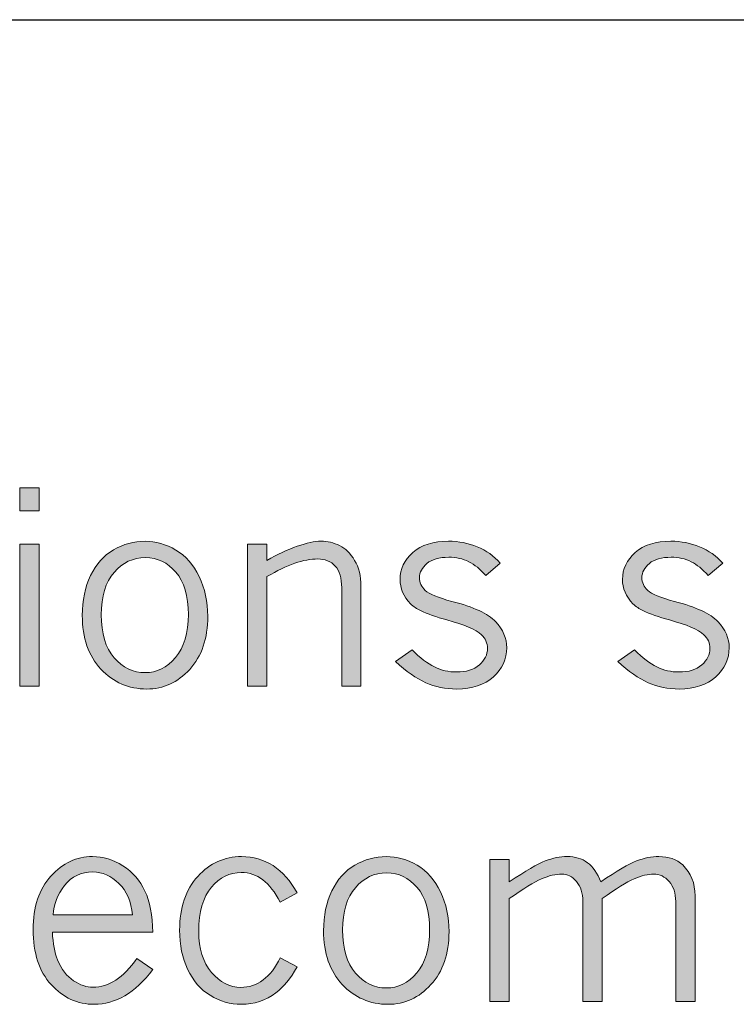
# Model space of a CAD drawing. Units: inches. Extents: x 0 to 11, y 0.2 to 8.3.
# Drawn here: x 3.4 to 3.7, y 2.6 to 3 of the extents above; entities that cross this region are included whole.
import ezdxf

# ---------------------------------------------------------------- set-up
doc = ezdxf.new("R2010")
doc.units = ezdxf.units.IN
doc.header["$MEASUREMENT"] = 0

# ---------------------------------------------------------------- blocks, each defined once
blk = doc.blocks.new('block 80')
h = blk.add_hatch(color=7)
h.dxf.hatch_style = 2
h.paths.add_polyline_path([(3.35091, 2.8033), (3.36002, 2.8033), (3.36002, 2.79239), (3.35091, 2.79239)])
h.paths.add_polyline_path([(3.35091, 2.77667), (3.36002, 2.77667), (3.36002, 2.70959), (3.35091, 2.70959)])
h = blk.add_hatch(color=7)
h.dxf.hatch_style = 2
edge = h.paths.add_edge_path()
edge.add_spline(control_points=[(3.41087, 2.70822), (3.40226, 2.70822), (3.39502, 2.71136), (3.38915, 2.71764), (3.38329, 2.72392), (3.38036, 2.73237), (3.38036, 2.74297), (3.38036, 2.75004), (3.38166, 2.75631), (3.38426, 2.76179), (3.38686, 2.76725), (3.39049, 2.77132), (3.39515, 2.77401), (3.3998, 2.77669), (3.40475, 2.77804), (3.40999, 2.77804), (3.41507, 2.77804), (3.41992, 2.77665), (3.42456, 2.77389), (3.4292, 2.77112), (3.43287, 2.76694), (3.43557, 2.76135), (3.43828, 2.75575), (3.43963, 2.7495), (3.43963, 2.74259), (3.43963, 2.73207), (3.43678, 2.72371), (3.43108, 2.71752), (3.42538, 2.71132), (3.41865, 2.70822), (3.41087, 2.70822)], knot_values=[0, 0, 0, 0, 1, 1, 1, 2, 2, 2, 3, 3, 3, 4, 4, 4, 5, 5, 5, 6, 6, 6, 7, 7, 7, 8, 8, 8, 9, 9, 9, 10, 10, 10, 10], degree=3, periodic=1)
edge = h.paths.add_edge_path()
edge.add_spline(control_points=[(3.41005, 2.71596), (3.41555, 2.71596), (3.42032, 2.71833), (3.42438, 2.72308), (3.42843, 2.72781), (3.43046, 2.73462), (3.43046, 2.74348), (3.43046, 2.75221), (3.42848, 2.75886), (3.42453, 2.76344), (3.42058, 2.76801), (3.41582, 2.7703), (3.41024, 2.7703), (3.40434, 2.7703), (3.39938, 2.76797), (3.39537, 2.76331), (3.39135, 2.75865), (3.38934, 2.75199), (3.38934, 2.74334), (3.38934, 2.73448), (3.39136, 2.7277), (3.39539, 2.72301), (3.39943, 2.7183), (3.40432, 2.71596), (3.41005, 2.71596)], knot_values=[0, 0, 0, 0, 1, 1, 1, 2, 2, 2, 3, 3, 3, 4, 4, 4, 5, 5, 5, 6, 6, 6, 7, 7, 7, 8, 8, 8, 8], degree=3, periodic=1)
h = blk.add_hatch(color=7)
h.dxf.hatch_style = 2
edge = h.paths.add_edge_path()
edge.add_spline(control_points=[(3.46758, 2.76892), (3.47249, 2.77184), (3.47723, 2.77409), (3.48183, 2.77566), (3.48643, 2.77725), (3.49016, 2.77804), (3.49303, 2.77804), (3.49624, 2.77804), (3.4992, 2.77736), (3.50192, 2.776), (3.50465, 2.77466), (3.50701, 2.77233), (3.50901, 2.76902), (3.511, 2.76571), (3.512, 2.76161), (3.512, 2.7567), (3.512, 2.7567), (3.512, 2.70959), (3.512, 2.70959), (3.512, 2.70959), (3.50289, 2.70959), (3.50289, 2.70959), (3.50289, 2.70959), (3.50289, 2.75601), (3.50289, 2.75601), (3.50289, 2.76063), (3.50187, 2.76407), (3.49983, 2.7663), (3.4978, 2.76855), (3.49503, 2.76968), (3.49154, 2.76968), (3.48833, 2.76968), (3.48473, 2.76899), (3.48074, 2.76762), (3.47675, 2.76625), (3.47236, 2.76416), (3.46758, 2.76138), (3.46758, 2.76138), (3.46758, 2.70959), (3.46758, 2.70959), (3.46758, 2.70959), (3.45847, 2.70959), (3.45847, 2.70959), (3.45847, 2.70959), (3.45847, 2.77667), (3.45847, 2.77667), (3.45847, 2.77667), (3.46758, 2.77667), (3.46758, 2.77667), (3.46758, 2.77667), (3.46758, 2.76892), (3.46758, 2.76892)], knot_values=[0, 0, 0, 0, 1, 1, 1, 2, 2, 2, 3, 3, 3, 4, 4, 4, 5, 5, 5, 6, 6, 6, 7, 7, 7, 8, 8, 8, 9, 9, 9, 10, 10, 10, 11, 11, 11, 12, 12, 12, 13, 13, 13, 14, 14, 14, 15, 15, 15, 16, 16, 16, 17, 17, 17, 17], degree=3, periodic=1)
h = blk.add_hatch(color=7)
h.dxf.hatch_style = 2
edge = h.paths.add_edge_path()
edge.add_spline(control_points=[(3.53539, 2.74847), (3.53211, 2.75191), (3.53046, 2.75576), (3.53046, 2.76001), (3.53046, 2.76491), (3.53248, 2.76914), (3.53652, 2.77271), (3.54055, 2.77626), (3.54616, 2.77804), (3.55337, 2.77804), (3.55815, 2.77804), (3.56267, 2.77717), (3.56693, 2.77542), (3.57119, 2.77368), (3.57482, 2.7711), (3.57782, 2.76771), (3.57782, 2.76771), (3.57092, 2.76188), (3.57092, 2.76188), (3.56835, 2.76482), (3.56568, 2.76701), (3.56293, 2.76839), (3.56018, 2.76979), (3.55704, 2.77048), (3.5535, 2.77048), (3.54896, 2.77048), (3.54552, 2.7695), (3.54317, 2.76755), (3.54081, 2.7656), (3.53964, 2.76333), (3.53964, 2.76076), (3.53964, 2.75854), (3.54055, 2.75658), (3.54238, 2.75483), (3.54417, 2.75308), (3.54837, 2.75134), (3.55498, 2.74963), (3.56517, 2.74699), (3.57203, 2.7438), (3.57557, 2.74007), (3.57911, 2.73633), (3.58088, 2.73222), (3.58088, 2.72773), (3.58088, 2.72237), (3.57876, 2.71777), (3.57454, 2.71395), (3.57032, 2.71014), (3.56457, 2.70822), (3.55729, 2.70822), (3.55197, 2.70822), (3.54706, 2.70923), (3.54257, 2.71122), (3.53808, 2.71323), (3.53334, 2.71657), (3.52835, 2.72123), (3.52835, 2.72123), (3.53617, 2.72668), (3.53617, 2.72668), (3.53991, 2.72294), (3.54342, 2.72027), (3.54671, 2.71867), (3.54999, 2.71707), (3.55346, 2.71627), (3.55712, 2.71627), (3.56177, 2.71627), (3.56538, 2.71738), (3.56793, 2.7196), (3.57049, 2.72183), (3.57176, 2.72445), (3.57176, 2.72744), (3.57176, 2.72994), (3.57081, 2.73207), (3.5689, 2.73386), (3.5662, 2.7364), (3.56076, 2.73873), (3.55261, 2.74084), (3.54758, 2.74219), (3.5434, 2.74365), (3.54007, 2.74528), (3.53841, 2.74607), (3.53685, 2.74712), (3.53539, 2.74847)], knot_values=[0, 0, 0, 0, 1, 1, 1, 2, 2, 2, 3, 3, 3, 4, 4, 4, 5, 5, 5, 6, 6, 6, 7, 7, 7, 8, 8, 8, 9, 9, 9, 10, 10, 10, 11, 11, 11, 12, 12, 12, 13, 13, 13, 14, 14, 14, 15, 15, 15, 16, 16, 16, 17, 17, 17, 18, 18, 18, 19, 19, 19, 20, 20, 20, 21, 21, 21, 22, 22, 22, 23, 23, 23, 24, 24, 24, 25, 25, 25, 26, 26, 26, 27, 27, 27, 27], degree=3, periodic=1)
h = blk.add_hatch(color=7)
h.dxf.hatch_style = 2
edge = h.paths.add_edge_path()
edge.add_spline(control_points=[(3.64046, 2.74847), (3.63717, 2.75191), (3.63553, 2.75576), (3.63553, 2.76001), (3.63553, 2.76491), (3.63755, 2.76914), (3.64158, 2.77271), (3.64562, 2.77626), (3.65122, 2.77804), (3.65843, 2.77804), (3.66321, 2.77804), (3.66773, 2.77717), (3.67199, 2.77542), (3.67626, 2.77368), (3.67988, 2.7711), (3.68288, 2.76771), (3.68288, 2.76771), (3.67598, 2.76188), (3.67598, 2.76188), (3.67341, 2.76482), (3.67074, 2.76701), (3.668, 2.76839), (3.66524, 2.76979), (3.6621, 2.77048), (3.65856, 2.77048), (3.65403, 2.77048), (3.65058, 2.7695), (3.64823, 2.76755), (3.64587, 2.7656), (3.6447, 2.76333), (3.6447, 2.76076), (3.6447, 2.75854), (3.64562, 2.75658), (3.64744, 2.75483), (3.64923, 2.75308), (3.65343, 2.75134), (3.66004, 2.74963), (3.67023, 2.74699), (3.67709, 2.7438), (3.68063, 2.74007), (3.68417, 2.73633), (3.68594, 2.73222), (3.68594, 2.72773), (3.68594, 2.72237), (3.68382, 2.71777), (3.67961, 2.71395), (3.67538, 2.71014), (3.66963, 2.70822), (3.66235, 2.70822), (3.65703, 2.70822), (3.65212, 2.70923), (3.64763, 2.71122), (3.64314, 2.71323), (3.6384, 2.71657), (3.63341, 2.72123), (3.63341, 2.72123), (3.64124, 2.72668), (3.64124, 2.72668), (3.64497, 2.72294), (3.64848, 2.72027), (3.65177, 2.71867), (3.65506, 2.71707), (3.65852, 2.71627), (3.66218, 2.71627), (3.66684, 2.71627), (3.67044, 2.71738), (3.67299, 2.7196), (3.67555, 2.72183), (3.67683, 2.72445), (3.67683, 2.72744), (3.67683, 2.72994), (3.67587, 2.73207), (3.67396, 2.73386), (3.67126, 2.7364), (3.66583, 2.73873), (3.65767, 2.74084), (3.65264, 2.74219), (3.64846, 2.74365), (3.64513, 2.74528), (3.64347, 2.74607), (3.64191, 2.74712), (3.64046, 2.74847)], knot_values=[0, 0, 0, 0, 1, 1, 1, 2, 2, 2, 3, 3, 3, 4, 4, 4, 5, 5, 5, 6, 6, 6, 7, 7, 7, 8, 8, 8, 9, 9, 9, 10, 10, 10, 11, 11, 11, 12, 12, 12, 13, 13, 13, 14, 14, 14, 15, 15, 15, 16, 16, 16, 17, 17, 17, 18, 18, 18, 19, 19, 19, 20, 20, 20, 21, 21, 21, 22, 22, 22, 23, 23, 23, 24, 24, 24, 25, 25, 25, 26, 26, 26, 27, 27, 27, 27], degree=3, periodic=1)
at = {"lineweight": 0}
for points in [[(3.35091, 2.8033), (3.36002, 2.8033), (3.36002, 2.79239), (3.35091, 2.79239), (3.35091, 2.8033)], [(3.35091, 2.77667), (3.36002, 2.77667), (3.36002, 2.70959), (3.35091, 2.70959), (3.35091, 2.77667)]]:
    blk.add_lwpolyline(points, dxfattribs=at)
for points, knots in [([(3.41087, 2.70822), (3.40226, 2.70822), (3.39502, 2.71136), (3.38915, 2.71764), (3.38329, 2.72392), (3.38036, 2.73237), (3.38036, 2.74297), (3.38036, 2.75004), (3.38166, 2.75631), (3.38426, 2.76179), (3.38686, 2.76725), (3.39049, 2.77132), (3.39515, 2.77401), (3.3998, 2.77669), (3.40475, 2.77804), (3.40999, 2.77804), (3.41507, 2.77804), (3.41992, 2.77665), (3.42456, 2.77389), (3.4292, 2.77112), (3.43287, 2.76694), (3.43557, 2.76135), (3.43828, 2.75575), (3.43963, 2.7495), (3.43963, 2.74259), (3.43963, 2.73207), (3.43678, 2.72371), (3.43108, 2.71752), (3.42538, 2.71132), (3.41865, 2.70822), (3.41087, 2.70822)], [0, 0, 0, 0, 1, 1, 1, 2, 2, 2, 3, 3, 3, 4, 4, 4, 5, 5, 5, 6, 6, 6, 7, 7, 7, 8, 8, 8, 9, 9, 9, 10, 10, 10, 10]), ([(3.46758, 2.76892), (3.47249, 2.77184), (3.47723, 2.77409), (3.48183, 2.77566), (3.48643, 2.77725), (3.49016, 2.77804), (3.49303, 2.77804), (3.49624, 2.77804), (3.4992, 2.77736), (3.50192, 2.776), (3.50465, 2.77466), (3.50701, 2.77233), (3.50901, 2.76902), (3.511, 2.76571), (3.512, 2.76161), (3.512, 2.7567), (3.512, 2.7567), (3.512, 2.70959), (3.512, 2.70959), (3.512, 2.70959), (3.50289, 2.70959), (3.50289, 2.70959), (3.50289, 2.70959), (3.50289, 2.75601), (3.50289, 2.75601), (3.50289, 2.76063), (3.50187, 2.76407), (3.49983, 2.7663), (3.4978, 2.76855), (3.49503, 2.76968), (3.49154, 2.76968), (3.48833, 2.76968), (3.48473, 2.76899), (3.48074, 2.76762), (3.47675, 2.76625), (3.47236, 2.76416), (3.46758, 2.76138), (3.46758, 2.76138), (3.46758, 2.70959), (3.46758, 2.70959), (3.46758, 2.70959), (3.45847, 2.70959), (3.45847, 2.70959), (3.45847, 2.70959), (3.45847, 2.77667), (3.45847, 2.77667), (3.45847, 2.77667), (3.46758, 2.77667), (3.46758, 2.77667), (3.46758, 2.77667), (3.46758, 2.76892), (3.46758, 2.76892)], [0, 0, 0, 0, 1, 1, 1, 2, 2, 2, 3, 3, 3, 4, 4, 4, 5, 5, 5, 6, 6, 6, 7, 7, 7, 8, 8, 8, 9, 9, 9, 10, 10, 10, 11, 11, 11, 12, 12, 12, 13, 13, 13, 14, 14, 14, 15, 15, 15, 16, 16, 16, 17, 17, 17, 17]), ([(3.53539, 2.74847), (3.53211, 2.75191), (3.53046, 2.75576), (3.53046, 2.76001), (3.53046, 2.76491), (3.53248, 2.76914), (3.53652, 2.77271), (3.54055, 2.77626), (3.54616, 2.77804), (3.55337, 2.77804), (3.55815, 2.77804), (3.56267, 2.77717), (3.56693, 2.77542), (3.57119, 2.77368), (3.57482, 2.7711), (3.57782, 2.76771), (3.57782, 2.76771), (3.57092, 2.76188), (3.57092, 2.76188), (3.56835, 2.76482), (3.56568, 2.76701), (3.56293, 2.76839), (3.56018, 2.76979), (3.55704, 2.77048), (3.5535, 2.77048), (3.54896, 2.77048), (3.54552, 2.7695), (3.54317, 2.76755), (3.54081, 2.7656), (3.53964, 2.76333), (3.53964, 2.76076), (3.53964, 2.75854), (3.54055, 2.75658), (3.54238, 2.75483), (3.54417, 2.75308), (3.54837, 2.75134), (3.55498, 2.74963), (3.56517, 2.74699), (3.57203, 2.7438), (3.57557, 2.74007), (3.57911, 2.73633), (3.58088, 2.73222), (3.58088, 2.72773), (3.58088, 2.72237), (3.57876, 2.71777), (3.57454, 2.71395), (3.57032, 2.71014), (3.56457, 2.70822), (3.55729, 2.70822), (3.55197, 2.70822), (3.54706, 2.70923), (3.54257, 2.71122), (3.53808, 2.71323), (3.53334, 2.71657), (3.52835, 2.72123), (3.52835, 2.72123), (3.53617, 2.72668), (3.53617, 2.72668), (3.53991, 2.72294), (3.54342, 2.72027), (3.54671, 2.71867), (3.54999, 2.71707), (3.55346, 2.71627), (3.55712, 2.71627), (3.56177, 2.71627), (3.56538, 2.71738), (3.56793, 2.7196), (3.57049, 2.72183), (3.57176, 2.72445), (3.57176, 2.72744), (3.57176, 2.72994), (3.57081, 2.73207), (3.5689, 2.73386), (3.5662, 2.7364), (3.56076, 2.73873), (3.55261, 2.74084), (3.54758, 2.74219), (3.5434, 2.74365), (3.54007, 2.74528), (3.53841, 2.74607), (3.53685, 2.74712), (3.53539, 2.74847)], [0, 0, 0, 0, 1, 1, 1, 2, 2, 2, 3, 3, 3, 4, 4, 4, 5, 5, 5, 6, 6, 6, 7, 7, 7, 8, 8, 8, 9, 9, 9, 10, 10, 10, 11, 11, 11, 12, 12, 12, 13, 13, 13, 14, 14, 14, 15, 15, 15, 16, 16, 16, 17, 17, 17, 18, 18, 18, 19, 19, 19, 20, 20, 20, 21, 21, 21, 22, 22, 22, 23, 23, 23, 24, 24, 24, 25, 25, 25, 26, 26, 26, 27, 27, 27, 27]), ([(3.64046, 2.74847), (3.63717, 2.75191), (3.63553, 2.75576), (3.63553, 2.76001), (3.63553, 2.76491), (3.63755, 2.76914), (3.64158, 2.77271), (3.64562, 2.77626), (3.65122, 2.77804), (3.65843, 2.77804), (3.66321, 2.77804), (3.66773, 2.77717), (3.67199, 2.77542), (3.67626, 2.77368), (3.67988, 2.7711), (3.68288, 2.76771), (3.68288, 2.76771), (3.67598, 2.76188), (3.67598, 2.76188), (3.67341, 2.76482), (3.67074, 2.76701), (3.668, 2.76839), (3.66524, 2.76979), (3.6621, 2.77048), (3.65856, 2.77048), (3.65403, 2.77048), (3.65058, 2.7695), (3.64823, 2.76755), (3.64587, 2.7656), (3.6447, 2.76333), (3.6447, 2.76076), (3.6447, 2.75854), (3.64562, 2.75658), (3.64744, 2.75483), (3.64923, 2.75308), (3.65343, 2.75134), (3.66004, 2.74963), (3.67023, 2.74699), (3.67709, 2.7438), (3.68063, 2.74007), (3.68417, 2.73633), (3.68594, 2.73222), (3.68594, 2.72773), (3.68594, 2.72237), (3.68382, 2.71777), (3.67961, 2.71395), (3.67538, 2.71014), (3.66963, 2.70822), (3.66235, 2.70822), (3.65703, 2.70822), (3.65212, 2.70923), (3.64763, 2.71122), (3.64314, 2.71323), (3.6384, 2.71657), (3.63341, 2.72123), (3.63341, 2.72123), (3.64124, 2.72668), (3.64124, 2.72668), (3.64497, 2.72294), (3.64848, 2.72027), (3.65177, 2.71867), (3.65506, 2.71707), (3.65852, 2.71627), (3.66218, 2.71627), (3.66684, 2.71627), (3.67044, 2.71738), (3.67299, 2.7196), (3.67555, 2.72183), (3.67683, 2.72445), (3.67683, 2.72744), (3.67683, 2.72994), (3.67587, 2.73207), (3.67396, 2.73386), (3.67126, 2.7364), (3.66583, 2.73873), (3.65767, 2.74084), (3.65264, 2.74219), (3.64846, 2.74365), (3.64513, 2.74528), (3.64347, 2.74607), (3.64191, 2.74712), (3.64046, 2.74847)], [0, 0, 0, 0, 1, 1, 1, 2, 2, 2, 3, 3, 3, 4, 4, 4, 5, 5, 5, 6, 6, 6, 7, 7, 7, 8, 8, 8, 9, 9, 9, 10, 10, 10, 11, 11, 11, 12, 12, 12, 13, 13, 13, 14, 14, 14, 15, 15, 15, 16, 16, 16, 17, 17, 17, 18, 18, 18, 19, 19, 19, 20, 20, 20, 21, 21, 21, 22, 22, 22, 23, 23, 23, 24, 24, 24, 25, 25, 25, 26, 26, 26, 27, 27, 27, 27]), ([(3.41005, 2.71596), (3.41555, 2.71596), (3.42032, 2.71833), (3.42438, 2.72308), (3.42843, 2.72781), (3.43046, 2.73462), (3.43046, 2.74348), (3.43046, 2.75221), (3.42848, 2.75886), (3.42453, 2.76344), (3.42058, 2.76801), (3.41582, 2.7703), (3.41024, 2.7703), (3.40434, 2.7703), (3.39938, 2.76797), (3.39537, 2.76331), (3.39135, 2.75865), (3.38934, 2.75199), (3.38934, 2.74334), (3.38934, 2.73448), (3.39136, 2.7277), (3.39539, 2.72301), (3.39943, 2.7183), (3.40432, 2.71596), (3.41005, 2.71596)], [0, 0, 0, 0, 1, 1, 1, 2, 2, 2, 3, 3, 3, 4, 4, 4, 5, 5, 5, 6, 6, 6, 7, 7, 7, 8, 8, 8, 8])]:
    blk.add_open_spline(points, degree=3, knots=knots, dxfattribs=at)
blk = doc.blocks.new('block 82')
h = blk.add_hatch(color=7)
h.dxf.hatch_style = 2
edge = h.paths.add_edge_path()
edge.add_spline(control_points=[(3.41361, 2.57568), (3.40948, 2.57015), (3.4051, 2.56603), (3.40044, 2.56333), (3.39578, 2.56061), (3.39096, 2.55927), (3.38597, 2.55927), (3.37807, 2.55927), (3.37128, 2.56238), (3.36563, 2.56859), (3.35997, 2.57482), (3.35714, 2.58348), (3.35714, 2.59458), (3.35714, 2.60527), (3.35994, 2.61369), (3.36553, 2.61985), (3.37113, 2.626), (3.37767, 2.62908), (3.38516, 2.62908), (3.39015, 2.62908), (3.39495, 2.62762), (3.39957, 2.62469), (3.40418, 2.62174), (3.40765, 2.61778), (3.40995, 2.61279), (3.41227, 2.6078), (3.41348, 2.60132), (3.41361, 2.59333), (3.41361, 2.59333), (3.36625, 2.59333), (3.36625, 2.59333), (3.36646, 2.58801), (3.36727, 2.58365), (3.36869, 2.58023), (3.37056, 2.57574), (3.37307, 2.57247), (3.37623, 2.57041), (3.37939, 2.56835), (3.38245, 2.56731), (3.3854, 2.56731), (3.39281, 2.56731), (3.39973, 2.57185), (3.40618, 2.58092), (3.40618, 2.58092), (3.41361, 2.57568), (3.41361, 2.57568)], knot_values=[0, 0, 0, 0, 1, 1, 1, 2, 2, 2, 3, 3, 3, 4, 4, 4, 5, 5, 5, 6, 6, 6, 7, 7, 7, 8, 8, 8, 9, 9, 9, 10, 10, 10, 11, 11, 11, 12, 12, 12, 13, 13, 13, 14, 14, 14, 15, 15, 15, 15], degree=3, periodic=1)
edge = h.paths.add_edge_path()
edge.add_spline(control_points=[(3.40412, 2.60151), (3.40346, 2.60783), (3.40131, 2.61279), (3.39766, 2.61639), (3.39402, 2.61998), (3.38992, 2.62179), (3.38534, 2.62179), (3.37977, 2.62179), (3.37531, 2.61966), (3.37196, 2.61538), (3.36861, 2.61112), (3.36683, 2.6065), (3.36662, 2.60151), (3.36662, 2.60151), (3.40412, 2.60151), (3.40412, 2.60151)], knot_values=[0, 0, 0, 0, 1, 1, 1, 2, 2, 2, 3, 3, 3, 4, 4, 4, 5, 5, 5, 5], degree=3, periodic=1)
h = blk.add_hatch(color=7)
h.dxf.hatch_style = 2
edge = h.paths.add_edge_path()
edge.add_spline(control_points=[(3.4818, 2.57693), (3.47876, 2.57148), (3.47544, 2.5674), (3.47182, 2.5647), (3.46699, 2.56108), (3.46156, 2.55927), (3.45553, 2.55927), (3.45029, 2.55927), (3.44537, 2.56068), (3.44078, 2.56352), (3.43618, 2.56634), (3.43262, 2.57043), (3.43011, 2.57581), (3.42759, 2.58116), (3.42634, 2.58732), (3.42634, 2.59427), (3.42634, 2.60495), (3.42919, 2.61343), (3.43492, 2.6197), (3.44063, 2.62595), (3.44752, 2.62908), (3.45559, 2.62908), (3.46105, 2.62908), (3.46599, 2.62764), (3.47045, 2.62478), (3.47489, 2.62191), (3.47868, 2.61761), (3.4818, 2.61186), (3.4818, 2.61186), (3.47388, 2.60756), (3.47388, 2.60756), (3.47134, 2.61226), (3.46859, 2.61576), (3.46564, 2.61807), (3.46269, 2.62037), (3.4593, 2.62153), (3.45547, 2.62153), (3.45002, 2.62153), (3.44531, 2.61921), (3.44134, 2.61454), (3.43736, 2.60989), (3.43538, 2.60295), (3.43538, 2.59371), (3.43538, 2.58556), (3.43739, 2.57912), (3.4414, 2.57437), (3.44541, 2.56962), (3.45002, 2.56726), (3.45522, 2.56726), (3.46308, 2.56726), (3.4693, 2.57194), (3.47388, 2.5813), (3.47388, 2.5813), (3.4818, 2.57693), (3.4818, 2.57693)], knot_values=[0, 0, 0, 0, 1, 1, 1, 2, 2, 2, 3, 3, 3, 4, 4, 4, 5, 5, 5, 6, 6, 6, 7, 7, 7, 8, 8, 8, 9, 9, 9, 10, 10, 10, 11, 11, 11, 12, 12, 12, 13, 13, 13, 14, 14, 14, 15, 15, 15, 16, 16, 16, 17, 17, 17, 18, 18, 18, 18], degree=3, periodic=1)
h = blk.add_hatch(color=7)
h.dxf.hatch_style = 2
edge = h.paths.add_edge_path()
edge.add_spline(control_points=[(3.52485, 2.55927), (3.51624, 2.55927), (3.509, 2.56241), (3.50313, 2.56868), (3.49727, 2.57496), (3.49434, 2.58341), (3.49434, 2.59402), (3.49434, 2.60109), (3.49564, 2.60735), (3.49824, 2.61283), (3.50084, 2.6183), (3.50447, 2.62237), (3.50913, 2.62505), (3.51378, 2.62774), (3.51873, 2.62908), (3.52397, 2.62908), (3.52905, 2.62908), (3.5339, 2.6277), (3.53854, 2.62493), (3.54318, 2.62217), (3.54685, 2.61799), (3.54955, 2.6124), (3.55226, 2.6068), (3.55361, 2.60055), (3.55361, 2.59364), (3.55361, 2.58312), (3.55076, 2.57476), (3.54506, 2.56856), (3.53936, 2.56236), (3.53263, 2.55927), (3.52485, 2.55927)], knot_values=[0, 0, 0, 0, 1, 1, 1, 2, 2, 2, 3, 3, 3, 4, 4, 4, 5, 5, 5, 6, 6, 6, 7, 7, 7, 8, 8, 8, 9, 9, 9, 10, 10, 10, 10], degree=3, periodic=1)
edge = h.paths.add_edge_path()
edge.add_spline(control_points=[(3.52403, 2.567), (3.52953, 2.567), (3.5343, 2.56938), (3.53836, 2.57412), (3.54241, 2.57886), (3.54444, 2.58567), (3.54444, 2.59452), (3.54444, 2.60326), (3.54246, 2.6099), (3.53851, 2.61449), (3.53456, 2.61906), (3.5298, 2.62135), (3.52422, 2.62135), (3.51832, 2.62135), (3.51336, 2.61902), (3.50935, 2.61435), (3.50533, 2.6097), (3.50332, 2.60304), (3.50332, 2.59439), (3.50332, 2.58553), (3.50534, 2.57875), (3.50937, 2.57406), (3.51341, 2.56935), (3.5183, 2.567), (3.52403, 2.567)], knot_values=[0, 0, 0, 0, 1, 1, 1, 2, 2, 2, 3, 3, 3, 4, 4, 4, 5, 5, 5, 6, 6, 6, 7, 7, 7, 8, 8, 8, 8], degree=3, periodic=1)
h = blk.add_hatch(color=7)
h.dxf.hatch_style = 2
edge = h.paths.add_edge_path()
edge.add_spline(control_points=[(3.58206, 2.61711), (3.58983, 2.6223), (3.59551, 2.6256), (3.59909, 2.62699), (3.60267, 2.62839), (3.60612, 2.62908), (3.60944, 2.62908), (3.61315, 2.62908), (3.61633, 2.62812), (3.61899, 2.62618), (3.62165, 2.62424), (3.62373, 2.62122), (3.62523, 2.61711), (3.63301, 2.62234), (3.63867, 2.62565), (3.64223, 2.62702), (3.64579, 2.62839), (3.64929, 2.62908), (3.65274, 2.62908), (3.6574, 2.62908), (3.66114, 2.62775), (3.66397, 2.62509), (3.66788, 2.62135), (3.66983, 2.6165), (3.66983, 2.61056), (3.66983, 2.61056), (3.66983, 2.56064), (3.66983, 2.56064), (3.66983, 2.56064), (3.66066, 2.56064), (3.66066, 2.56064), (3.66066, 2.56064), (3.66066, 2.60787), (3.66066, 2.60787), (3.66066, 2.61178), (3.65963, 2.61491), (3.65758, 2.61726), (3.65552, 2.61962), (3.65308, 2.62078), (3.65025, 2.62078), (3.64766, 2.62078), (3.6446, 2.62002), (3.64105, 2.6185), (3.63749, 2.61698), (3.63245, 2.61388), (3.62592, 2.60919), (3.62592, 2.60919), (3.62592, 2.56064), (3.62592, 2.56064), (3.62592, 2.56064), (3.61681, 2.56064), (3.61681, 2.56064), (3.61681, 2.56064), (3.61681, 2.60787), (3.61681, 2.60787), (3.61681, 2.61186), (3.61581, 2.61502), (3.61381, 2.61732), (3.61182, 2.61963), (3.6095, 2.62078), (3.60689, 2.62078), (3.60402, 2.62078), (3.60082, 2.62005), (3.59731, 2.61857), (3.5938, 2.61709), (3.58871, 2.61396), (3.58206, 2.60919), (3.58206, 2.60919), (3.58206, 2.56064), (3.58206, 2.56064), (3.58206, 2.56064), (3.57282, 2.56064), (3.57282, 2.56064), (3.57282, 2.56064), (3.57282, 2.62771), (3.57282, 2.62771), (3.57282, 2.62771), (3.58206, 2.62771), (3.58206, 2.62771), (3.58206, 2.62771), (3.58206, 2.61711), (3.58206, 2.61711)], knot_values=[0, 0, 0, 0, 1, 1, 1, 2, 2, 2, 3, 3, 3, 4, 4, 4, 5, 5, 5, 6, 6, 6, 7, 7, 7, 8, 8, 8, 9, 9, 9, 10, 10, 10, 11, 11, 11, 12, 12, 12, 13, 13, 13, 14, 14, 14, 15, 15, 15, 16, 16, 16, 17, 17, 17, 18, 18, 18, 19, 19, 19, 20, 20, 20, 21, 21, 21, 22, 22, 22, 23, 23, 23, 24, 24, 24, 25, 25, 25, 26, 26, 26, 27, 27, 27, 27], degree=3, periodic=1)
at = {"lineweight": 0}
for points, knots in [([(3.41361, 2.57568), (3.40948, 2.57015), (3.4051, 2.56603), (3.40044, 2.56333), (3.39578, 2.56061), (3.39096, 2.55927), (3.38597, 2.55927), (3.37807, 2.55927), (3.37128, 2.56238), (3.36563, 2.56859), (3.35997, 2.57482), (3.35714, 2.58348), (3.35714, 2.59458), (3.35714, 2.60527), (3.35994, 2.61369), (3.36553, 2.61985), (3.37113, 2.626), (3.37767, 2.62908), (3.38516, 2.62908), (3.39015, 2.62908), (3.39495, 2.62762), (3.39957, 2.62469), (3.40418, 2.62174), (3.40765, 2.61778), (3.40995, 2.61279), (3.41227, 2.6078), (3.41348, 2.60132), (3.41361, 2.59333), (3.41361, 2.59333), (3.36625, 2.59333), (3.36625, 2.59333), (3.36646, 2.58801), (3.36727, 2.58365), (3.36869, 2.58023), (3.37056, 2.57574), (3.37307, 2.57247), (3.37623, 2.57041), (3.37939, 2.56835), (3.38245, 2.56731), (3.3854, 2.56731), (3.39281, 2.56731), (3.39973, 2.57185), (3.40618, 2.58092), (3.40618, 2.58092), (3.41361, 2.57568), (3.41361, 2.57568)], [0, 0, 0, 0, 1, 1, 1, 2, 2, 2, 3, 3, 3, 4, 4, 4, 5, 5, 5, 6, 6, 6, 7, 7, 7, 8, 8, 8, 9, 9, 9, 10, 10, 10, 11, 11, 11, 12, 12, 12, 13, 13, 13, 14, 14, 14, 15, 15, 15, 15]), ([(3.4818, 2.57693), (3.47876, 2.57148), (3.47544, 2.5674), (3.47182, 2.5647), (3.46699, 2.56108), (3.46156, 2.55927), (3.45553, 2.55927), (3.45029, 2.55927), (3.44537, 2.56068), (3.44078, 2.56352), (3.43618, 2.56634), (3.43262, 2.57043), (3.43011, 2.57581), (3.42759, 2.58116), (3.42634, 2.58732), (3.42634, 2.59427), (3.42634, 2.60495), (3.42919, 2.61343), (3.43492, 2.6197), (3.44063, 2.62595), (3.44752, 2.62908), (3.45559, 2.62908), (3.46105, 2.62908), (3.46599, 2.62764), (3.47045, 2.62478), (3.47489, 2.62191), (3.47868, 2.61761), (3.4818, 2.61186), (3.4818, 2.61186), (3.47388, 2.60756), (3.47388, 2.60756), (3.47134, 2.61226), (3.46859, 2.61576), (3.46564, 2.61807), (3.46269, 2.62037), (3.4593, 2.62153), (3.45547, 2.62153), (3.45002, 2.62153), (3.44531, 2.61921), (3.44134, 2.61454), (3.43736, 2.60989), (3.43538, 2.60295), (3.43538, 2.59371), (3.43538, 2.58556), (3.43739, 2.57912), (3.4414, 2.57437), (3.44541, 2.56962), (3.45002, 2.56726), (3.45522, 2.56726), (3.46308, 2.56726), (3.4693, 2.57194), (3.47388, 2.5813), (3.47388, 2.5813), (3.4818, 2.57693), (3.4818, 2.57693)], [0, 0, 0, 0, 1, 1, 1, 2, 2, 2, 3, 3, 3, 4, 4, 4, 5, 5, 5, 6, 6, 6, 7, 7, 7, 8, 8, 8, 9, 9, 9, 10, 10, 10, 11, 11, 11, 12, 12, 12, 13, 13, 13, 14, 14, 14, 15, 15, 15, 16, 16, 16, 17, 17, 17, 18, 18, 18, 18]), ([(3.52485, 2.55927), (3.51624, 2.55927), (3.509, 2.56241), (3.50313, 2.56868), (3.49727, 2.57496), (3.49434, 2.58341), (3.49434, 2.59402), (3.49434, 2.60109), (3.49564, 2.60735), (3.49824, 2.61283), (3.50084, 2.6183), (3.50447, 2.62237), (3.50913, 2.62505), (3.51378, 2.62774), (3.51873, 2.62908), (3.52397, 2.62908), (3.52905, 2.62908), (3.5339, 2.6277), (3.53854, 2.62493), (3.54318, 2.62217), (3.54685, 2.61799), (3.54955, 2.6124), (3.55226, 2.6068), (3.55361, 2.60055), (3.55361, 2.59364), (3.55361, 2.58312), (3.55076, 2.57476), (3.54506, 2.56856), (3.53936, 2.56236), (3.53263, 2.55927), (3.52485, 2.55927)], [0, 0, 0, 0, 1, 1, 1, 2, 2, 2, 3, 3, 3, 4, 4, 4, 5, 5, 5, 6, 6, 6, 7, 7, 7, 8, 8, 8, 9, 9, 9, 10, 10, 10, 10]), ([(3.58206, 2.61711), (3.58983, 2.6223), (3.59551, 2.6256), (3.59909, 2.62699), (3.60267, 2.62839), (3.60612, 2.62908), (3.60944, 2.62908), (3.61315, 2.62908), (3.61633, 2.62812), (3.61899, 2.62618), (3.62165, 2.62424), (3.62373, 2.62122), (3.62523, 2.61711), (3.63301, 2.62234), (3.63867, 2.62565), (3.64223, 2.62702), (3.64579, 2.62839), (3.64929, 2.62908), (3.65274, 2.62908), (3.6574, 2.62908), (3.66114, 2.62775), (3.66397, 2.62509), (3.66788, 2.62135), (3.66983, 2.6165), (3.66983, 2.61056), (3.66983, 2.61056), (3.66983, 2.56064), (3.66983, 2.56064), (3.66983, 2.56064), (3.66066, 2.56064), (3.66066, 2.56064), (3.66066, 2.56064), (3.66066, 2.60787), (3.66066, 2.60787), (3.66066, 2.61178), (3.65963, 2.61491), (3.65758, 2.61726), (3.65552, 2.61962), (3.65308, 2.62078), (3.65025, 2.62078), (3.64766, 2.62078), (3.6446, 2.62002), (3.64105, 2.6185), (3.63749, 2.61698), (3.63245, 2.61388), (3.62592, 2.60919), (3.62592, 2.60919), (3.62592, 2.56064), (3.62592, 2.56064), (3.62592, 2.56064), (3.61681, 2.56064), (3.61681, 2.56064), (3.61681, 2.56064), (3.61681, 2.60787), (3.61681, 2.60787), (3.61681, 2.61186), (3.61581, 2.61502), (3.61381, 2.61732), (3.61182, 2.61963), (3.6095, 2.62078), (3.60689, 2.62078), (3.60402, 2.62078), (3.60082, 2.62005), (3.59731, 2.61857), (3.5938, 2.61709), (3.58871, 2.61396), (3.58206, 2.60919), (3.58206, 2.60919), (3.58206, 2.56064), (3.58206, 2.56064), (3.58206, 2.56064), (3.57282, 2.56064), (3.57282, 2.56064), (3.57282, 2.56064), (3.57282, 2.62771), (3.57282, 2.62771), (3.57282, 2.62771), (3.58206, 2.62771), (3.58206, 2.62771), (3.58206, 2.62771), (3.58206, 2.61711), (3.58206, 2.61711)], [0, 0, 0, 0, 1, 1, 1, 2, 2, 2, 3, 3, 3, 4, 4, 4, 5, 5, 5, 6, 6, 6, 7, 7, 7, 8, 8, 8, 9, 9, 9, 10, 10, 10, 11, 11, 11, 12, 12, 12, 13, 13, 13, 14, 14, 14, 15, 15, 15, 16, 16, 16, 17, 17, 17, 18, 18, 18, 19, 19, 19, 20, 20, 20, 21, 21, 21, 22, 22, 22, 23, 23, 23, 24, 24, 24, 25, 25, 25, 26, 26, 26, 27, 27, 27, 27]), ([(3.40412, 2.60151), (3.40346, 2.60783), (3.40131, 2.61279), (3.39766, 2.61639), (3.39402, 2.61998), (3.38992, 2.62179), (3.38534, 2.62179), (3.37977, 2.62179), (3.37531, 2.61966), (3.37196, 2.61538), (3.36861, 2.61112), (3.36683, 2.6065), (3.36662, 2.60151), (3.36662, 2.60151), (3.40412, 2.60151), (3.40412, 2.60151)], [0, 0, 0, 0, 1, 1, 1, 2, 2, 2, 3, 3, 3, 4, 4, 4, 5, 5, 5, 5]), ([(3.52403, 2.567), (3.52953, 2.567), (3.5343, 2.56938), (3.53836, 2.57412), (3.54241, 2.57886), (3.54444, 2.58567), (3.54444, 2.59452), (3.54444, 2.60326), (3.54246, 2.6099), (3.53851, 2.61449), (3.53456, 2.61906), (3.5298, 2.62135), (3.52422, 2.62135), (3.51832, 2.62135), (3.51336, 2.61902), (3.50935, 2.61435), (3.50533, 2.6097), (3.50332, 2.60304), (3.50332, 2.59439), (3.50332, 2.58553), (3.50534, 2.57875), (3.50937, 2.57406), (3.51341, 2.56935), (3.5183, 2.567), (3.52403, 2.567)], [0, 0, 0, 0, 1, 1, 1, 2, 2, 2, 3, 3, 3, 4, 4, 4, 5, 5, 5, 6, 6, 6, 7, 7, 7, 8, 8, 8, 8])]:
    blk.add_open_spline(points, degree=3, knots=knots, dxfattribs=at)

msp = doc.modelspace()

# ---------------------------------------------------------------- linework, layer by layer
at = {"color": 7, "lineweight": 25}
msp.add_lwpolyline([(0.27007, 3.02444), (10.83599, 3.02444)], dxfattribs=at)

# ---------------------------------------------------------------- block references
for name in ['block 80', 'block 82']:
    msp.add_blockref(name, (0, 0))

doc.saveas('drawing.dxf')
